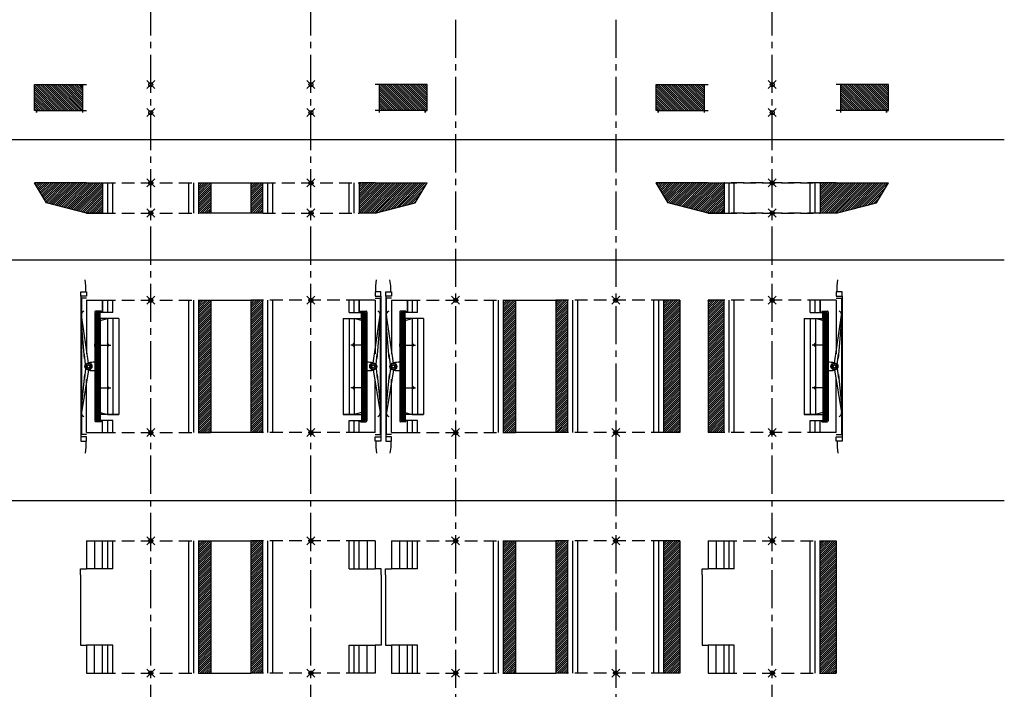
# Model space of a CAD drawing. Units: millimetres. Extents: x 195234 to 356222, y 58334 to 91871.
# Drawn here: x 275214 to 277672, y 73045 to 74716 of the extents above; entities that cross this region are included whole.
import ezdxf

# ---------------------------------------------------------------- set-up
doc = ezdxf.new("R2010")
doc.units = ezdxf.units.MM
doc.header["$PDMODE"] = 35
doc.header["$PDSIZE"] = 10
doc.linetypes.add('CENTER2', pattern=[28.575, 19.05, -3.175, 3.175, -3.175])
doc.linetypes.add('HIDDEN', pattern=[9.525, 6.35, -3.175])
doc.layers.add('1', color=162, linetype='Continuous', plot=False)
doc.layers.add('3', color=74, linetype='Continuous', plot=False)
for name, color, linetype in [('hrubá', 1, 'Continuous'), ('os', 2, 'CENTER2'), ('skrytá', 252, 'HIDDEN'), ('tenká', 253, 'Continuous'), ('tepizol', 3, 'BATTING'), ('šrafy', 252, 'Continuous')]:
    doc.layers.add(name, color=color, linetype=linetype)
doc.linetypes.add('BATTING', pattern='A,0.00254,-2.54,[134,ltypeshp.shx,S=2.54,R=0,X=-2.54,Y=0],-5.08,[134,ltypeshp.shx,S=2.54,R=180,X=2.54,Y=0],-2.54', length=10.16254)
pattern_1 = [(135, (-211081.994, -58959.269), (-2.65165043, -2.65165043), [])]
pattern_2 = [(45, (-275541.3046, -74233.622), (-2.65165043, 2.65165043), [])]

# ---------------------------------------------------------------- blocks, each defined once
blk = doc.blocks.new('UNI8')
at = {"layer": 'tenká', "ltscale": 5}
h = blk.add_hatch(dxfattribs=at)
h.set_pattern_fill('ANSI31', color=256, scale=30, angle=90, style=0)
h.set_pattern_definition(pattern_1)
h.paths.add_polyline_path([(-285, 70), (-290, 70), (-290, 5), (-285, 5), (-170, 5), (-170, 70)])
h.paths.add_polyline_path([(170, 70), (170, 5), (285, 5), (290, 5), (290, 70), (285, 70)])
at = {"layer": '3', "ltscale": 5}
for p in [(0, 70), (0, 0)]:
    blk.add_point(p, dxfattribs=at)
at = {"layer": 'hrubá', "ltscale": 5}
for p, q in [((-170, 70), (-170, 0)), ((170, 70), (170, 0))]:
    blk.add_line(p, q, dxfattribs=at)
for points in [[(-285, 0), (-285, 0), (-285, 5), (-290, 5), (-290, 70), (-285, 70)], [(285, 0), (285, 0), (285, 5), (290, 5), (290, 70), (285, 70)]]:
    blk.add_lwpolyline(points, dxfattribs=at)
at = {"layer": 'tenká', "ltscale": 5}
for p, q in [((-285, 70), (-170, 70)), ((285, 70), (170, 70)), ((-285, 5), (-285, 0)), ((-285, 5), (-170, 5)), ((285, 5), (170, 5)), ((285, 5), (285, 0))]:
    blk.add_line(p, q, dxfattribs=at)
at = {"layer": 'šrafy', "ltscale": 5}
for p, q in [((-170, 70), (-160, 70)), ((170, 70), (160, 70)), ((-170, 5), (-160, 5)), ((170, 5), (160, 5))]:
    blk.add_line(p, q, dxfattribs=at)
blk = doc.blocks.new('UNI16 5')
at = {"layer": 'šrafy', "ltscale": 5}
h = blk.add_hatch(dxfattribs=at)
h.set_pattern_fill('ANSI31', color=256, scale=30, style=0)
h.set_pattern_definition([(45, (-206076.5577, -55756.3214), (-2.65165043, 2.65165043), [])])
h.paths.add_polyline_path([(160, 330), (120, 330), (120, 0), (160, 0)])
at = {"layer": '1', "ltscale": 5}
for p in [(0, 330), (0, 0)]:
    blk.add_point(p, dxfattribs=at)
at = {"layer": 'hrubá', "ltscale": 5}
for p, q in [((-160, 330), (-160, 260)), ((160, 330), (160, 0)), ((-175, 245), (-175, 260)), ((-175, 260), (-160, 260)), ((-175, 85), (-175, 70)), ((-175, 70), (-160, 70)), ((-160, 70), (-160, 0))]:
    blk.add_line(p, q, dxfattribs=at)
at = {"layer": 'skrytá', "ltscale": 5}
for p, q in [((-120, 330), (120, 330)), ((-120, 0), (120, 0))]:
    blk.add_line(p, q, dxfattribs=at)
at = {"layer": 'tenká', "ltscale": 5}
for p, q in [((-160, 330), (-120, 330)), ((-120, 260), (-120, 330)), ((-95, 260), (-95, 330)), ((95, 0), (95, 330)), ((120, 0), (120, 330)), ((120, 330), (160, 330)), ((-95, 260), (-160, 260)), ((-175, 245), (-175, 85)), ((-95, 70), (-160, 70)), ((-120, 0), (-120, 70)), ((-95, 0), (-95, 70)), ((120, 0), (160, 0)), ((-160, 0), (-120, 0))]:
    blk.add_line(p, q, dxfattribs=at)
at = {"layer": 'tepizol', "ltscale": 1.7}
for p, q in [((-140, 330), (-140, 260)), ((-140, 0), (-140, 70))]:
    blk.add_line(p, q, dxfattribs=at)
at = {"layer": 'tepizol', "ltscale": 1.2}
for p, q in [((-107.5, 260), (-107.5, 330)), ((107.5, 0), (107.5, 330)), ((-107.5, 0), (-107.5, 70))]:
    blk.add_line(p, q, dxfattribs=at)
blk = doc.blocks.new('UNI16 6')
at = {"layer": 'šrafy', "ltscale": 5}
h = blk.add_hatch(dxfattribs=at)
h.set_pattern_fill('ANSI31', color=256, scale=30, style=0)
h.set_pattern_definition([(45, (-206076.5577, -56356.3214), (-2.65165043, 2.65165043), [])])
h.paths.add_polyline_path([(-160, 0), (-120, 0), (-120, 330), (-160, 330)])
h = blk.add_hatch(dxfattribs=at)
h.set_pattern_fill('ZEM', color=256, style=0)
h.set_pattern_definition([(135, (221749.835, 48404.2067), (1.414213562, 1.414213562), [])])
h.paths.add_polyline_path([(126, 218.4), (136, 218.4), (136, 221.8), (136, 221.8), (136, 300), (126, 300), (126, 285)])
h.paths.add_polyline_path([(136, 214.9), (136, 214.9), (136, 218.4), (126, 218.4), (126, 111.6), (136, 111.6), (136, 115.1), (136, 115.1)])
h.paths.add_polyline_path([(136, 108.2), (136, 108.2), (136, 111.6), (126, 111.6), (126, 45), (126, 30), (136, 30)])
at = {"layer": '1', "ltscale": 5}
for p in [(0, 330), (0, 0)]:
    blk.add_point(p, dxfattribs=at)
at = {"layer": 'hrubá', "ltscale": 5}
for p, q in [((-160, 330), (-160, 0)), ((120, 330), (120, 300)), ((160, 330), (120, 330)), ((160, 335), (173, 335)), ((173, 335), (173, -5)), ((120, 300), (124, 300)), ((124, 303), (137.5, 303)), ((139.5, 301), (139.5, 29)), ((120, 0), (120, 30)), ((120, 30), (124, 30)), ((124, 27), (137.5, 27)), ((160, 0), (120, 0)), ((160, -5), (173, -5))]:
    blk.add_line(p, q, dxfattribs=at)
for points in [[(174.3, 351.3), (160, 351.3), (160, 340.4), (174.3, 340.4)], [(174.3, -21.3), (160, -21.3), (160, -10.4), (174.3, -10.4)]]:
    blk.add_lwpolyline(points, close=True, dxfattribs=at)
blk.add_lwpolyline([(80, 285), (108, 285), (108, 45), (80, 45)], dxfattribs=at)
for centre, start, end in [((137.5, 301), 359.9997, 90), ((137.5, 29), 270, 359.9997)]:
    blk.add_arc(centre, 2, start, end, dxfattribs=at)
at = {"layer": 'skrytá', "ltscale": 5}
for p, q in [((120, 330), (-120, 330)), ((120, 0), (-120, 0))]:
    blk.add_line(p, q, dxfattribs=at)
at = {"layer": 'tenká', "ltscale": 5}
for p, q in [((162, 366.3), (164, 381.3)), ((162, 351.3), (162, 366.3)), ((-120, 330), (-160, 330)), ((-120, 0), (-120, 330)), ((-95, 0), (-95, 330)), ((95, 300), (95, 330)), ((120, 300), (120, 330)), ((160, 330), (120, 330)), ((120, 300), (120, 330)), ((160, 330), (160, 196.8)), ((174.3, 340.4), (174.3, -10.4)), ((95, 300), (126, 300)), ((124, 303), (124, 300)), ((126, 300), (136, 300)), ((126, 285), (126, 300)), ((136, 300), (136, 30)), ((80, 285), (126, 285)), ((80, 285), (80, 45)), ((95, 285), (95, 45)), ((126, 279.7), (108, 284.5)), ((108, 284.5), (108, 45.5)), ((126, 285), (126, 45)), ((155.3, 173.6), (172.7, 292.7)), ((165.6, 184.7), (173, 274)), ((103.6, 218.4), (108.1, 222.7)), ((136, 218.4), (99.8, 218.4)), ((103.6, 218.4), (108.1, 214.1)), ((162.5, 170), (165.5, 195.3)), ((155.3, 156.4), (172.7, 50.2)), ((162.5, 160), (165.5, 134.7)), ((160, 0), (160, 133.2)), ((165.6, 145.3), (173, 68.9)), ((136, 111.6), (99.8, 111.6)), ((103.6, 111.6), (108.1, 115.9)), ((103.6, 111.6), (108.1, 107.3)), ((126, 50.3), (108, 45.5)), ((80, 45), (126, 45)), ((95, 30), (126, 30)), ((95, 0), (95, 30)), ((120, 0), (120, 30)), ((120, 0), (120, 30)), ((120, 10), (120, 30)), ((124, 27), (124, 30)), ((126, 45), (126, 30)), ((126, 30), (136, 30)), ((-120, 0), (-160, 0)), ((160, 0), (120, 0)), ((162, -21.3), (162, -36.3)), ((162, -36.3), (164, -51.3))]:
    blk.add_line(p, q, dxfattribs=at)
for points in [[(139.5, 221.8), (136, 221.8), (136, 214.9), (139.5, 214.9)], [(139.5, 108.2), (136, 108.2), (136, 115.1), (139.5, 115.1)]]:
    blk.add_lwpolyline(points, close=True, dxfattribs=at)
for radius in [8.71, 8.71, 7.71, 6.71, 3.49, 3.49]:
    blk.add_circle((155.4, 165), radius, dxfattribs=at)
for centre, radius, start, end in [((164.3, 294.6), 8.61, 345.861, 73.2492), ((140.5, 94.9), 80.6, 79.6432, 90.744), ((140.5, 235.1), 80.6, 269.256, 280.3568), ((164.3, 48.2), 8.61, 286.7508, 14.139)]:
    blk.add_arc(centre, radius, start, end, dxfattribs=at)
at = {"layer": 'tepizol', "ltscale": 1.2}
for p, q in [((-107.5, 0), (-107.5, 330)), ((107.5, 300), (107.5, 330)), ((107.5, 0), (107.5, 30))]:
    blk.add_line(p, q, dxfattribs=at)
blk = doc.blocks.new('UNI16 11')
at = {"layer": 'šrafy', "ltscale": 5}
h = blk.add_hatch(dxfattribs=at)
h.set_pattern_fill('ANSI31', color=256, scale=30, style=0)
h.set_pattern_definition([(45, (-206076.5577, -56904.1325), (-2.65165043, 2.65165043), [])])
h.paths.add_polyline_path([(260, 25), (290, 75), (160, 75), (120, 75), (120, 0), (160, 0)])
h.paths.add_polyline_path([(-160, 75), (-170, 75), (-290, 75), (-260, 25), (-160, 0), (-120, 0), (-120, 75)])
at = {"layer": '1', "ltscale": 5}
for p in [(0, 75), (0, 0)]:
    blk.add_point(p, dxfattribs=at)
at = {"layer": 'hrubá', "ltscale": 5}
for p, q in [((-260, 25), (-290, 75)), ((-160, 75), (-170, 75)), ((160, 75), (170, 75)), ((260, 25), (290, 75)), ((-160, 0), (-260, 25)), ((160, 0), (260, 25))]:
    blk.add_line(p, q, dxfattribs=at)
at = {"layer": 'skrytá', "ltscale": 5}
for p, q in [((120, 75), (-120, 75)), ((-120, 75), (120, 75)), ((120, 0), (-120, 0)), ((-120, 0), (120, 0))]:
    blk.add_line(p, q, dxfattribs=at)
at = {"layer": 'tenká', "ltscale": 5}
for p, q in [((-160, 75), (-290, 75)), ((-160, 75), (-120, 75)), ((-120, 75), (-120, 0)), ((-95, 0), (-95, 75)), ((95, 0), (95, 75)), ((160, 75), (120, 75)), ((120, 75), (120, 0)), ((160, 75), (290, 75)), ((-120, 0), (-160, 0)), ((160, 0), (120, 0)), ((-160, 0), (-120, 0))]:
    blk.add_line(p, q, dxfattribs=at)
at = {"layer": 'tepizol', "ltscale": 1.2}
for p, q in [((-107.5, 0), (-107.5, 75)), ((107.5, 0), (107.5, 75))]:
    blk.add_line(p, q, dxfattribs=at)
blk = doc.blocks.new('UNI16a16 5 d')
at = {"layer": 'šrafy', "ltscale": 5}
h = blk.add_hatch(dxfattribs=at)
h.set_pattern_fill('ANSI31', color=256, scale=30, style=0)
h.set_pattern_definition([(45, (-275541.3046, -73085.811), (-2.65165043, 2.65165043), [])])
h.paths.add_polyline_path([(250, 0), (280, 0), (280, 330), (250, 330)])
h.paths.add_polyline_path([(120, 0), (150, 0), (150, 330), (120, 330)])
at = {"layer": '1', "ltscale": 5}
for p in [(0, 330), (400, 330), (0, 0), (400, 0)]:
    blk.add_point(p, dxfattribs=at)
at = {"layer": 'hrubá', "ltscale": 5}
for p, q in [((-160, 330), (-160, 260)), ((150, 330), (150, 0)), ((250, 330), (250, 0)), ((560, 330), (560, 260)), ((-175, 245), (-175, 260)), ((-175, 260), (-160, 260)), ((575, 260), (560, 260)), ((575, 245), (575, 260)), ((-175, 85), (-175, 70)), ((575, 85), (575, 70)), ((-175, 70), (-160, 70)), ((-160, 70), (-160, 0)), ((560, 70), (560, 0)), ((575, 70), (560, 70))]:
    blk.add_line(p, q, dxfattribs=at)
at = {"layer": 'skrytá', "ltscale": 5}
for p, q in [((-120, 330), (120, 330)), ((520, 330), (280, 330)), ((-120, 0), (120, 0)), ((520, 0), (280, 0))]:
    blk.add_line(p, q, dxfattribs=at)
at = {"layer": 'tenká', "ltscale": 5}
for p, q in [((-160, 330), (-120, 330)), ((-120, 260), (-120, 330)), ((-95, 260), (-95, 330)), ((95, 0), (95, 330)), ((120, 0), (120, 330)), ((120, 330), (150, 330)), ((150, 330), (250, 330)), ((280, 330), (250, 330)), ((280, 0), (280, 330)), ((305, 0), (305, 330)), ((495, 260), (495, 330)), ((520, 260), (520, 330)), ((560, 330), (520, 330)), ((-95, 260), (-160, 260)), ((495, 260), (560, 260)), ((-175, 245), (-175, 85)), ((575, 245), (575, 85)), ((-95, 70), (-160, 70)), ((-120, 0), (-120, 70)), ((-95, 0), (-95, 70)), ((495, 70), (560, 70)), ((495, 0), (495, 70)), ((520, 0), (520, 70)), ((120, 0), (150, 0)), ((150, 0), (250, 0)), ((280, 0), (250, 0)), ((-160, 0), (-120, 0)), ((560, 0), (520, 0))]:
    blk.add_line(p, q, dxfattribs=at)
at = {"layer": 'tepizol', "ltscale": 1.7}
for p, q in [((-140, 330), (-140, 260)), ((540, 330), (540, 260)), ((-140, 0), (-140, 70)), ((540, 0), (540, 70))]:
    blk.add_line(p, q, dxfattribs=at)
at = {"layer": 'tepizol', "ltscale": 1.2}
for p, q in [((-107.5, 260), (-107.5, 330)), ((107.5, 0), (107.5, 330)), ((292.5, 0), (292.5, 330)), ((507.5, 260), (507.5, 330)), ((-107.5, 0), (-107.5, 70)), ((507.5, 0), (507.5, 70))]:
    blk.add_line(p, q, dxfattribs=at)
blk = doc.blocks.new('UNI16a16 5 d l')
at = {"layer": 'šrafy', "ltscale": 5}
h = blk.add_hatch(dxfattribs=at)
h.set_pattern_fill('ANSI31', color=256, scale=30, style=0)
h.set_pattern_definition([(45, (-275541.3046, -73085.811), (-2.65165043, 2.65165043), [])])
h.paths.add_polyline_path([(250, 0), (280, 0), (280, 330), (250, 330)])
h.paths.add_polyline_path([(120, 0), (150, 0), (150, 330), (120, 330)])
h = blk.add_hatch(dxfattribs=at)
h.set_pattern_fill('ANSI31', color=256, scale=30, style=0)
h.set_pattern_definition([(45, (-276302.308, -73085.811), (-2.65165043, 2.65165043), [])])
h.paths.add_polyline_path([(560, 330), (520, 330), (520, 0), (560, 0)])
at = {"layer": '1', "ltscale": 5}
for p in [(0, 330), (400, 330), (0, 0), (400, 0)]:
    blk.add_point(p, dxfattribs=at)
at = {"layer": 'hrubá', "ltscale": 5}
for p, q in [((-160, 330), (-160, 260)), ((150, 330), (150, 0)), ((250, 330), (250, 0)), ((560, 330), (560, 0)), ((-175, 245), (-175, 260)), ((-175, 260), (-160, 260)), ((-175, 85), (-175, 70)), ((-175, 70), (-160, 70)), ((-160, 70), (-160, 0))]:
    blk.add_line(p, q, dxfattribs=at)
at = {"layer": 'skrytá', "ltscale": 5}
for p, q in [((-120, 330), (120, 330)), ((520, 330), (280, 330)), ((-120, 0), (120, 0)), ((520, 0), (280, 0))]:
    blk.add_line(p, q, dxfattribs=at)
at = {"layer": 'tenká', "ltscale": 5}
for p, q in [((-160, 330), (-120, 330)), ((-120, 260), (-120, 330)), ((-95, 260), (-95, 330)), ((95, 0), (95, 330)), ((120, 0), (120, 330)), ((120, 330), (150, 330)), ((150, 330), (250, 330)), ((280, 330), (250, 330)), ((280, 0), (280, 330)), ((305, 0), (305, 330)), ((495, 0), (495, 330)), ((520, 0), (520, 330)), ((560, 330), (520, 330)), ((-95, 260), (-160, 260)), ((-175, 245), (-175, 85)), ((-95, 70), (-160, 70)), ((-120, 0), (-120, 70)), ((-95, 0), (-95, 70)), ((120, 0), (150, 0)), ((150, 0), (250, 0)), ((280, 0), (250, 0)), ((560, 0), (520, 0)), ((-160, 0), (-120, 0))]:
    blk.add_line(p, q, dxfattribs=at)
at = {"layer": 'tepizol', "ltscale": 1.7}
for p, q in [((-140, 330), (-140, 260)), ((-140, 0), (-140, 70))]:
    blk.add_line(p, q, dxfattribs=at)
at = {"layer": 'tepizol', "ltscale": 1.2}
for p, q in [((-107.5, 260), (-107.5, 330)), ((107.5, 0), (107.5, 330)), ((292.5, 0), (292.5, 330)), ((507.5, 0), (507.5, 330)), ((-107.5, 0), (-107.5, 70))]:
    blk.add_line(p, q, dxfattribs=at)
blk = doc.blocks.new('UNI16a16 6 d')
at = {"layer": 'šrafy', "ltscale": 5}
h = blk.add_hatch(dxfattribs=at)
h.set_pattern_fill('ANSI31', color=256, scale=30, style=0)
h.set_pattern_definition([(45, (-275541.3046, -73685.811), (-2.65165043, 2.65165043), [])])
h.paths.add_polyline_path([(250, 0), (280, 0), (280, 330), (250, 330)])
h.paths.add_polyline_path([(150, 330), (120, 330), (120, 0), (150, 0)])
h = blk.add_hatch(dxfattribs=at)
h.set_pattern_fill('ZEM', color=256, style=0)
h.set_pattern_definition([(45, (-221749.835, 48404.2067), (-1.414213562, 1.414213562), [])])
h.paths.add_polyline_path([(-126, 218.4), (-136, 218.4), (-136, 221.8), (-136, 221.8), (-136, 300), (-126, 300), (-126, 285)])
h.paths.add_polyline_path([(-136, 214.9), (-136, 214.9), (-136, 218.4), (-126, 218.4), (-126, 111.6), (-136, 111.6), (-136, 115.1), (-136, 115.1)])
h.paths.add_polyline_path([(-136, 108.2), (-136, 108.2), (-136, 111.6), (-126, 111.6), (-126, 45), (-126, 30), (-136, 30)])
h = blk.add_hatch(dxfattribs=at)
h.set_pattern_fill('ZEM', color=256, style=0)
h.set_pattern_definition([(135, (222149.835, 48404.2067), (1.414213562, 1.414213562), [])])
h.paths.add_polyline_path([(526, 218.4), (536, 218.4), (536, 221.8), (536, 221.8), (536, 300), (526, 300), (526, 285)])
h.paths.add_polyline_path([(536, 214.9), (536, 214.9), (536, 218.4), (526, 218.4), (526, 111.6), (536, 111.6), (536, 115.1), (536, 115.1)])
h.paths.add_polyline_path([(536, 108.2), (536, 108.2), (536, 111.6), (526, 111.6), (526, 45), (526, 30), (536, 30)])
at = {"layer": '1', "ltscale": 5}
for p in [(0, 330), (400, 330), (0, 0), (400, 0)]:
    blk.add_point(p, dxfattribs=at)
at = {"layer": 'hrubá', "ltscale": 5}
for p, q in [((-160, 335), (-173, 335)), ((-173, 335), (-173, -5)), ((-160, 330), (-120, 330)), ((-120, 330), (-120, 300)), ((150, 330), (150, 0)), ((250, 330), (250, 0)), ((520, 330), (520, 300)), ((560, 330), (520, 330)), ((560, 335), (573, 335)), ((573, 335), (573, -5)), ((-139.5, 301), (-139.5, 29)), ((-124, 303), (-137.5, 303)), ((-120, 300), (-124, 300)), ((520, 300), (524, 300)), ((524, 303), (537.5, 303)), ((539.5, 301), (539.5, 29)), ((-124, 27), (-137.5, 27)), ((-120, 30), (-124, 30)), ((-120, 0), (-120, 30)), ((520, 0), (520, 30)), ((520, 30), (524, 30)), ((524, 27), (537.5, 27)), ((-160, 0), (-120, 0)), ((560, 0), (520, 0)), ((-160, -5), (-173, -5)), ((560, -5), (573, -5))]:
    blk.add_line(p, q, dxfattribs=at)
for points in [[(-174.3, 351.3), (-160, 351.3), (-160, 340.4), (-174.3, 340.4)], [(574.3, 351.3), (560, 351.3), (560, 340.4), (574.3, 340.4)], [(-174.3, -21.3), (-160, -21.3), (-160, -10.4), (-174.3, -10.4)], [(574.3, -21.3), (560, -21.3), (560, -10.4), (574.3, -10.4)]]:
    blk.add_lwpolyline(points, close=True, dxfattribs=at)
for points in [[(-80, 285), (-108, 285), (-108, 45), (-80, 45)], [(480, 285), (508, 285), (508, 45), (480, 45)]]:
    blk.add_lwpolyline(points, dxfattribs=at)
for centre, start, end in [((-137.5, 301), 90, 180.0003), ((537.5, 301), 359.9997, 90), ((-137.5, 29), 180.0003, 270), ((537.5, 29), 270, 359.9997)]:
    blk.add_arc(centre, 2, start, end, dxfattribs=at)
at = {"layer": 'skrytá', "ltscale": 5}
for p, q in [((-120, 330), (120, 330)), ((520, 330), (280, 330)), ((-120, 0), (120, 0)), ((520, 0), (280, 0))]:
    blk.add_line(p, q, dxfattribs=at)
at = {"layer": 'tenká', "ltscale": 5}
for p, q in [((-162, 366.3), (-164, 381.3)), ((562, 366.3), (564, 381.3)), ((-162, 351.3), (-162, 366.3)), ((562, 351.3), (562, 366.3)), ((-174.3, 340.4), (-174.3, -10.4)), ((-160, 330), (-120, 330)), ((-160, 330), (-160, 196.8)), ((-120, 300), (-120, 330)), ((-120, 300), (-120, 330)), ((-95, 300), (-95, 330)), ((95, 0), (95, 330)), ((120, 0), (120, 330)), ((120, 330), (150, 330)), ((150, 330), (250, 330)), ((280, 330), (250, 330)), ((280, 0), (280, 330)), ((305, 0), (305, 330)), ((495, 300), (495, 330)), ((520, 300), (520, 330)), ((560, 330), (520, 330)), ((520, 300), (520, 330)), ((560, 330), (560, 196.8)), ((574.3, 340.4), (574.3, -10.4)), ((-136, 300), (-136, 30)), ((-126, 300), (-136, 300)), ((-95, 300), (-126, 300)), ((-126, 285), (-126, 300)), ((-124, 303), (-124, 300)), ((495, 300), (526, 300)), ((524, 303), (524, 300)), ((526, 300), (536, 300)), ((526, 285), (526, 300)), ((536, 300), (536, 30)), ((-165.6, 184.7), (-173, 274)), ((-155.3, 173.6), (-172.7, 292.7)), ((-80, 285), (-126, 285)), ((-126, 285), (-126, 45)), ((-126, 279.7), (-108, 284.5)), ((-108, 284.5), (-108, 45.5)), ((-95, 285), (-95, 45)), ((-80, 285), (-80, 45)), ((480, 285), (526, 285)), ((480, 285), (480, 45)), ((495, 285), (495, 45)), ((526, 279.7), (508, 284.5)), ((508, 284.5), (508, 45.5)), ((526, 285), (526, 45)), ((555.3, 173.6), (572.7, 292.7)), ((565.6, 184.7), (573, 274)), ((-103.6, 218.4), (-108.1, 222.7)), ((503.6, 218.4), (508.1, 222.7)), ((-136, 218.4), (-99.8, 218.4)), ((-103.6, 218.4), (-108.1, 214.1)), ((536, 218.4), (499.8, 218.4)), ((503.6, 218.4), (508.1, 214.1)), ((-162.5, 170), (-165.5, 195.3)), ((562.5, 170), (565.5, 195.3)), ((-155.3, 156.4), (-172.7, 50.2)), ((-162.5, 160), (-165.5, 134.7)), ((555.3, 156.4), (572.7, 50.2)), ((562.5, 160), (565.5, 134.7)), ((-165.6, 145.3), (-173, 68.9)), ((-160, 0), (-160, 133.2)), ((560, 0), (560, 133.2)), ((565.6, 145.3), (573, 68.9)), ((-136, 111.6), (-99.8, 111.6)), ((-103.6, 111.6), (-108.1, 115.9)), ((-103.6, 111.6), (-108.1, 107.3)), ((536, 111.6), (499.8, 111.6)), ((503.6, 111.6), (508.1, 115.9)), ((503.6, 111.6), (508.1, 107.3)), ((-126, 50.3), (-108, 45.5)), ((526, 50.3), (508, 45.5)), ((-126, 30), (-136, 30)), ((-80, 45), (-126, 45)), ((-126, 45), (-126, 30)), ((-95, 30), (-126, 30)), ((-124, 27), (-124, 30)), ((-120, 0), (-120, 30)), ((-120, 0), (-120, 30)), ((-120, 10), (-120, 30)), ((-95, 0), (-95, 30)), ((480, 45), (526, 45)), ((495, 30), (526, 30)), ((495, 0), (495, 30)), ((520, 0), (520, 30)), ((520, 0), (520, 30)), ((520, 10), (520, 30)), ((524, 27), (524, 30)), ((526, 45), (526, 30)), ((526, 30), (536, 30)), ((-160, 0), (-120, 0)), ((120, 0), (150, 0)), ((250, 0), (150, 0)), ((280, 0), (250, 0)), ((560, 0), (520, 0)), ((-162, -21.3), (-162, -36.3)), ((562, -21.3), (562, -36.3)), ((-162, -36.3), (-164, -51.3)), ((562, -36.3), (564, -51.3))]:
    blk.add_line(p, q, dxfattribs=at)
for points in [[(-139.5, 221.8), (-136, 221.8), (-136, 214.9), (-139.5, 214.9)], [(539.5, 221.8), (536, 221.8), (536, 214.9), (539.5, 214.9)], [(-139.5, 108.2), (-136, 108.2), (-136, 115.1), (-139.5, 115.1)], [(539.5, 108.2), (536, 108.2), (536, 115.1), (539.5, 115.1)]]:
    blk.add_lwpolyline(points, close=True, dxfattribs=at)
for centre, radius in [((-155.4, 165), 8.71), ((-155.4, 165), 8.71), ((-155.4, 165), 7.71), ((555.4, 165), 8.71), ((555.4, 165), 8.71), ((555.4, 165), 7.71), ((-155.4, 165), 6.71), ((-155.4, 165), 3.49), ((-155.4, 165), 3.49), ((555.4, 165), 6.71), ((555.4, 165), 3.49), ((555.4, 165), 3.49)]:
    blk.add_circle(centre, radius, dxfattribs=at)
for centre, radius, start, end in [((-164.3, 294.6), 8.61, 106.7508, 194.139), ((564.3, 294.6), 8.61, 345.861, 73.2492), ((-140.5, 94.9), 80.6, 89.256, 100.3568), ((540.5, 94.9), 80.6, 79.6432, 90.744), ((-140.5, 235.1), 80.6, 259.6432, 270.744), ((540.5, 235.1), 80.6, 269.256, 280.3568), ((-164.3, 48.2), 8.61, 165.861, 253.2492), ((564.3, 48.2), 8.61, 286.7508, 14.139)]:
    blk.add_arc(centre, radius, start, end, dxfattribs=at)
at = {"layer": 'tepizol', "ltscale": 1.2}
for p, q in [((-107.5, 300), (-107.5, 330)), ((107.5, 0), (107.5, 330)), ((292.5, 0), (292.5, 330)), ((507.5, 300), (507.5, 330)), ((-107.5, 0), (-107.5, 30)), ((507.5, 0), (507.5, 30))]:
    blk.add_line(p, q, dxfattribs=at)
blk = doc.blocks.new('UNI16a16 6 d l')
at = {"layer": 'šrafy', "ltscale": 5}
h = blk.add_hatch(dxfattribs=at)
h.set_pattern_fill('ANSI31', color=256, scale=30, style=0)
h.set_pattern_definition([(45, (-275541.3046, -73685.811), (-2.65165043, 2.65165043), [])])
h.paths.add_polyline_path([(250, 0), (280, 0), (280, 330), (250, 330)])
h.paths.add_polyline_path([(150, 330), (120, 330), (120, 0), (150, 0)])
h = blk.add_hatch(dxfattribs=at)
h.set_pattern_fill('ANSI31', color=256, scale=30, style=0)
h.set_pattern_definition([(45, (-276302.308, -73085.811), (-2.65165043, 2.65165043), [])])
h.paths.add_polyline_path([(560, 330), (520, 330), (520, 0), (560, 0)])
h = blk.add_hatch(dxfattribs=at)
h.set_pattern_fill('ZEM', color=256, style=0)
h.set_pattern_definition([(45, (-221749.835, 48404.2067), (-1.414213562, 1.414213562), [])])
h.paths.add_polyline_path([(-126, 218.4), (-136, 218.4), (-136, 221.8), (-136, 221.8), (-136, 300), (-126, 300), (-126, 285)])
h.paths.add_polyline_path([(-136, 214.9), (-136, 214.9), (-136, 218.4), (-126, 218.4), (-126, 111.6), (-136, 111.6), (-136, 115.1), (-136, 115.1)])
h.paths.add_polyline_path([(-136, 108.2), (-136, 108.2), (-136, 111.6), (-126, 111.6), (-126, 45), (-126, 30), (-136, 30)])
at = {"layer": '1', "ltscale": 5}
for p in [(0, 330), (400, 330), (0, 0), (400, 0)]:
    blk.add_point(p, dxfattribs=at)
at = {"layer": 'hrubá', "ltscale": 5}
for p, q in [((-160, 335), (-173, 335)), ((-173, 335), (-173, -5)), ((-160, 330), (-120, 330)), ((-120, 330), (-120, 300)), ((150, 330), (150, 0)), ((250, 330), (250, 0)), ((560, 330), (560, 0)), ((-139.5, 301), (-139.5, 29)), ((-124, 303), (-137.5, 303)), ((-120, 300), (-124, 300)), ((-124, 27), (-137.5, 27)), ((-120, 30), (-124, 30)), ((-120, 0), (-120, 30)), ((-160, 0), (-120, 0)), ((-160, -5), (-173, -5))]:
    blk.add_line(p, q, dxfattribs=at)
for points in [[(-174.3, 351.3), (-160, 351.3), (-160, 340.4), (-174.3, 340.4)], [(-174.3, -21.3), (-160, -21.3), (-160, -10.4), (-174.3, -10.4)]]:
    blk.add_lwpolyline(points, close=True, dxfattribs=at)
blk.add_lwpolyline([(-80, 285), (-108, 285), (-108, 45), (-80, 45)], dxfattribs=at)
for centre, start, end in [((-137.5, 301), 90, 180.0003), ((-137.5, 29), 180.0003, 270)]:
    blk.add_arc(centre, 2, start, end, dxfattribs=at)
at = {"layer": 'skrytá', "ltscale": 5}
for p, q in [((-120, 330), (120, 330)), ((520, 330), (280, 330)), ((-120, 0), (120, 0)), ((520, 0), (280, 0))]:
    blk.add_line(p, q, dxfattribs=at)
at = {"layer": 'tenká', "ltscale": 5}
for p, q in [((-162, 366.3), (-164, 381.3)), ((-162, 351.3), (-162, 366.3)), ((-174.3, 340.4), (-174.3, -10.4)), ((-160, 330), (-120, 330)), ((-160, 330), (-160, 196.8)), ((-120, 300), (-120, 330)), ((-120, 300), (-120, 330)), ((-95, 300), (-95, 330)), ((95, 0), (95, 330)), ((120, 0), (120, 330)), ((120, 330), (150, 330)), ((150, 330), (250, 330)), ((280, 330), (250, 330)), ((280, 0), (280, 330)), ((305, 0), (305, 330)), ((495, 0), (495, 330)), ((520, 0), (520, 330)), ((560, 330), (520, 330)), ((-136, 300), (-136, 30)), ((-126, 300), (-136, 300)), ((-95, 300), (-126, 300)), ((-126, 285), (-126, 300)), ((-124, 303), (-124, 300)), ((-165.6, 184.7), (-173, 274)), ((-155.3, 173.6), (-172.7, 292.7)), ((-80, 285), (-126, 285)), ((-126, 285), (-126, 45)), ((-126, 279.7), (-108, 284.5)), ((-108, 284.5), (-108, 45.5)), ((-95, 285), (-95, 45)), ((-80, 285), (-80, 45)), ((-103.6, 218.4), (-108.1, 222.7)), ((-136, 218.4), (-99.8, 218.4)), ((-103.6, 218.4), (-108.1, 214.1)), ((-162.5, 170), (-165.5, 195.3)), ((-155.3, 156.4), (-172.7, 50.2)), ((-162.5, 160), (-165.5, 134.7)), ((-165.6, 145.3), (-173, 68.9)), ((-160, 0), (-160, 133.2)), ((-136, 111.6), (-99.8, 111.6)), ((-103.6, 111.6), (-108.1, 115.9)), ((-103.6, 111.6), (-108.1, 107.3)), ((-126, 50.3), (-108, 45.5)), ((-126, 30), (-136, 30)), ((-80, 45), (-126, 45)), ((-126, 45), (-126, 30)), ((-95, 30), (-126, 30)), ((-124, 27), (-124, 30)), ((-120, 0), (-120, 30)), ((-120, 0), (-120, 30)), ((-120, 10), (-120, 30)), ((-95, 0), (-95, 30)), ((-160, 0), (-120, 0)), ((120, 0), (150, 0)), ((250, 0), (150, 0)), ((280, 0), (250, 0)), ((-162, -21.3), (-162, -36.3)), ((560, 0), (520, 0)), ((-162, -36.3), (-164, -51.3))]:
    blk.add_line(p, q, dxfattribs=at)
for points in [[(-139.5, 221.8), (-136, 221.8), (-136, 214.9), (-139.5, 214.9)], [(-139.5, 108.2), (-136, 108.2), (-136, 115.1), (-139.5, 115.1)]]:
    blk.add_lwpolyline(points, close=True, dxfattribs=at)
for radius in [8.71, 8.71, 7.71, 6.71, 3.49, 3.49]:
    blk.add_circle((-155.4, 165), radius, dxfattribs=at)
for centre, radius, start, end in [((-164.3, 294.6), 8.61, 106.7508, 194.139), ((-140.5, 94.9), 80.6, 89.256, 100.3568), ((-140.5, 235.1), 80.6, 259.6432, 270.744), ((-164.3, 48.2), 8.61, 165.861, 253.2492)]:
    blk.add_arc(centre, radius, start, end, dxfattribs=at)
at = {"layer": 'tepizol', "ltscale": 1.2}
for p, q in [((-107.5, 300), (-107.5, 330)), ((107.5, 0), (107.5, 330)), ((292.5, 0), (292.5, 330)), ((507.5, 0), (507.5, 330)), ((-107.5, 0), (-107.5, 30))]:
    blk.add_line(p, q, dxfattribs=at)
blk = doc.blocks.new('UNI16a16 7 d')
at = {"layer": 'šrafy', "ltscale": 5}
h = blk.add_hatch(dxfattribs=at)
h.set_pattern_fill('ANSI31', color=256, scale=30, style=0)
h.set_pattern_definition(pattern_2)
h.paths.add_polyline_path([(520, 0), (560, 0), (660, 25), (690, 75), (560, 75), (520, 75)])
h.paths.add_polyline_path([(-290, 75), (-260, 25), (-160, 0), (-120, 0), (-120, 75), (-160, 75), (-170, 75)])
h = blk.add_hatch(dxfattribs=at)
h.set_pattern_fill('ANSI31', color=256, scale=30, style=0)
h.set_pattern_definition(pattern_2)
h.paths.add_polyline_path([(280, 75), (250, 75), (250, 0), (280, 0)])
h.paths.add_polyline_path([(120, 0), (150, 0), (150, 75), (120, 75)])
at = {"layer": '1', "ltscale": 5}
for p in [(0, 75), (400, 75), (0, 0), (400, 0)]:
    blk.add_point(p, dxfattribs=at)
at = {"layer": 'hrubá', "ltscale": 5}
for p, q in [((-260, 25), (-290, 75)), ((-160, 75), (-170, 75)), ((150, 75), (150, 0)), ((250, 75), (250, 0)), ((560, 75), (570, 75)), ((660, 25), (690, 75)), ((-160, 0), (-260, 25)), ((560, 0), (660, 25))]:
    blk.add_line(p, q, dxfattribs=at)
at = {"layer": 'skrytá', "ltscale": 5}
for p, q in [((-120, 75), (120, 75)), ((280, 75), (520, 75)), ((-120, 0), (120, 0)), ((280, 0), (520, 0))]:
    blk.add_line(p, q, dxfattribs=at)
at = {"layer": 'tenká', "ltscale": 5}
for p, q in [((-160, 75), (-290, 75)), ((-160, 75), (-120, 75)), ((-120, 75), (-120, 0)), ((-95, 0), (-95, 75)), ((95, 0), (95, 75)), ((120, 0), (120, 75)), ((120, 75), (280, 75)), ((280, 0), (280, 75)), ((305, 0), (305, 75)), ((495, 0), (495, 75)), ((560, 75), (520, 75)), ((520, 75), (520, 0)), ((560, 75), (690, 75)), ((-120, 0), (-160, 0)), ((-160, 0), (-120, 0)), ((280, 0), (120, 0)), ((560, 0), (520, 0))]:
    blk.add_line(p, q, dxfattribs=at)
at = {"layer": 'tepizol', "ltscale": 1.2}
for p, q in [((-107.5, 0), (-107.5, 75)), ((107.5, 0), (107.5, 75)), ((292.5, 0), (292.5, 75)), ((507.5, 0), (507.5, 75))]:
    blk.add_line(p, q, dxfattribs=at)
blk = doc.blocks.new('UNI16a16 8 d')
at = {"layer": 'tenká', "ltscale": 5}
h = blk.add_hatch(dxfattribs=at)
h.set_pattern_fill('ANSI31', color=256, scale=30, angle=90, style=0)
h.set_pattern_definition(pattern_1)
h.paths.add_polyline_path([(-285, 70), (-290, 70), (-290, 5), (-285, 5), (-170, 5), (-170, 70)])
h.paths.add_polyline_path([(570, 70), (570, 5), (685, 5), (690, 5), (690, 70), (685, 70)])
at = {"layer": '3', "ltscale": 5}
for p in [(0, 70), (400, 70), (0, 0), (400, 0)]:
    blk.add_point(p, dxfattribs=at)
at = {"layer": 'hrubá', "ltscale": 5}
for p, q in [((-170, 70), (-170, 0)), ((570, 70), (570, 0))]:
    blk.add_line(p, q, dxfattribs=at)
for points in [[(-285, 0), (-285, 0), (-285, 5), (-290, 5), (-290, 70), (-285, 70)], [(685, 0), (685, 0), (685, 5), (690, 5), (690, 70), (685, 70)]]:
    blk.add_lwpolyline(points, dxfattribs=at)
at = {"layer": 'tenká', "ltscale": 5}
for p, q in [((-285, 70), (-170, 70)), ((685, 70), (570, 70)), ((-285, 5), (-285, 0)), ((-285, 5), (-170, 5)), ((685, 5), (570, 5)), ((685, 5), (685, 0))]:
    blk.add_line(p, q, dxfattribs=at)
at = {"layer": 'šrafy', "ltscale": 5}
for p, q in [((-170, 70), (-160, 70)), ((570, 70), (560, 70)), ((-170, 5), (-160, 5)), ((570, 5), (560, 5))]:
    blk.add_line(p, q, dxfattribs=at)

msp = doc.modelspace()

# ---------------------------------------------------------------- linework, layer by layer
at = {"ltscale": 5}
for p, q in [((277672.3, 74415.8), (273372.3, 74415.8)), ((277672.3, 74115.8), (273372.3, 74115.8)), ((277672.3, 73515.8), (273372.3, 73515.8))]:
    msp.add_line(p, q, dxfattribs=at)
at = {"layer": 'os', "ltscale": 5}
for p, q in [((275541.3, 71675.8), (275541.3, 77265.8)), ((275941.3, 71675.8), (275941.3, 77265.8)), ((277092.9, 71675.8), (277092.9, 77265.8)), ((276302.3, 74715.8), (276302.3, 71675.8)), ((276702.3, 74715.8), (276702.3, 71675.8))]:
    msp.add_line(p, q, dxfattribs=at)

# ---------------------------------------------------------------- block references
for name, p in [('UNI16a16 8 d', (275541.3, 74484)), ('UNI8', (277092.9, 74484)), ('UNI16a16 7 d', (275541.3, 74233.6)), ('UNI16 11', (277092.9, 74233.6)), ('UNI16a16 6 d', (275541.3, 73685.8)), ('UNI16a16 6 d l', (276302.3, 73685.8)), ('UNI16 6', (277092.9, 73685.8)), ('UNI16a16 5 d', (275541.3, 73085.8)), ('UNI16a16 5 d l', (276302.3, 73085.8)), ('UNI16 5', (277092.9, 73085.8))]:
    msp.add_blockref(name, p)

doc.saveas('drawing.dxf')
